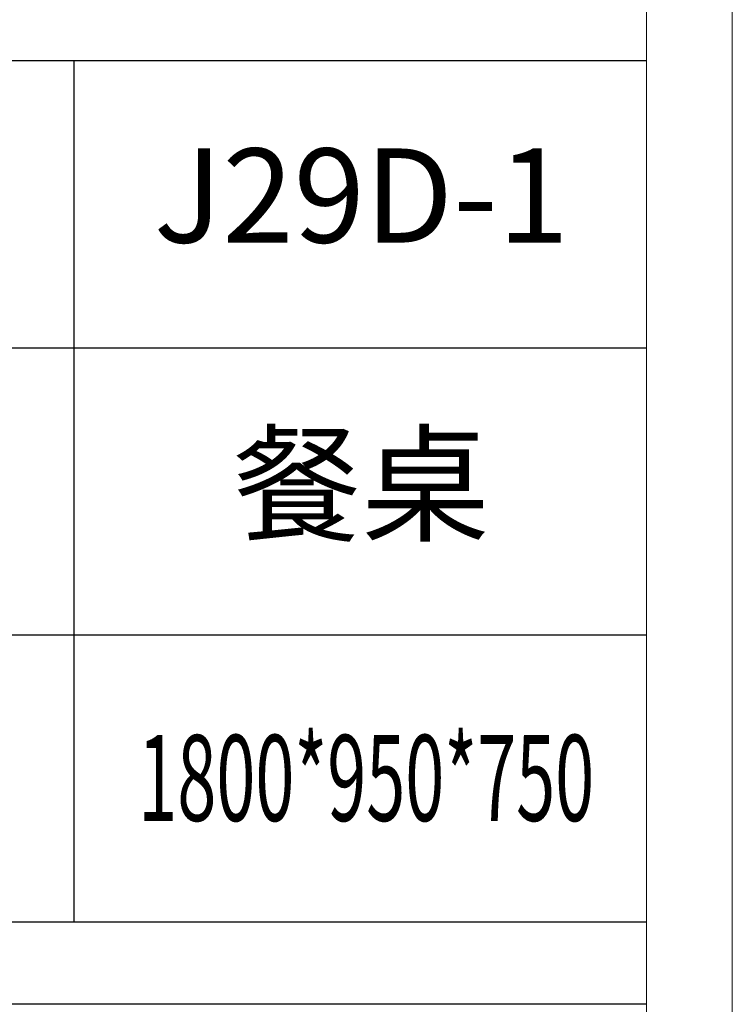
# Model space of a CAD drawing. Units: millimetres. Extents: x -37640 to 37094, y -2670 to 18995.
# Drawn here: x 7310 to 7613, y 4097 to 4515 of the extents above; entities that cross this region are included whole.
import ezdxf

# ---------------------------------------------------------------- set-up
doc = ezdxf.new("R2010")
doc.units = ezdxf.units.MM
doc.layers.add('打印框', color=1, linetype='Continuous', lineweight=13)
doc.layers.add('轮廓线', color=7, linetype='Continuous', lineweight=25)
doc.styles.add('dim_font', font='simplex.shx', dxfattribs={"width": 0.8, "bigfont": 'hzdx.shx'})
doc.styles.add('宋体', font='@Microsoft JhengHei Light.ttf', dxfattribs={"width": 0.7})

# ---------------------------------------------------------------- blocks, each defined once
blk = doc.blocks.new('文字')
blk.add_line((3870.01, 1474.62), (3870.01, 1173.87))

msp = doc.modelspace()

# ---------------------------------------------------------------- linework, layer by layer
for p, q in [((7576.93, 4497.61), (7150.86, 4497.61)), ((7150.86, 4375.55), (7576.93, 4375.55)), ((7576.93, 4253.49), (7150.86, 4253.49)), ((7576.93, 4131.44), (7150.86, 4131.44)), ((7576.93, 4096.56), (7150.86, 4096.56))]:
    msp.add_line(p, q)
at = {"layer": '打印框', "color": 1, "linetype": 'ByBlock', "lineweight": 13}
msp.add_lwpolyline([(2678.4, 2702.24), (7613.46, 2702.24), (7613.46, 6196.49), (2678.4, 6196.49)], close=True, dxfattribs=at)
at = {"layer": '轮廓线', "color": 0, "linetype": 'ByBlock', "lineweight": 13}
msp.add_lwpolyline([(2714.93, 2738.77), (7576.93, 2738.77), (7576.93, 6159.97), (2714.93, 6159.97)], close=True, dxfattribs=at)

# ---------------------------------------------------------------- block references
at = {"layer": '轮廓线', "color": 0, "linetype": 'ByBlock', "lineweight": 13, "xscale": 1.217508132483996, "yscale": 1.217508132483996, "zscale": 1.217508132483996}
msp.add_blockref('文字', (2621.67, 2702.24), dxfattribs=at)

# ---------------------------------------------------------------- texts
at = {"layer": '轮廓线', "color": 0, "linetype": 'ByBlock', "lineweight": 13, "style": '宋体', "width": 0.6}
msp.add_text('1800*950*750', height=36.5252, dxfattribs=at).set_placement((7360.88, 4174.52))
at = {"layer": '轮廓线', "color": 0, "lineweight": -3, "char_height": 40, "width": 1291.367, "attachment_point": 5, "style": 'dim_font'}
for s, insert in [('{\\fSimSun|b0|i0|c134|p2;J29D-1}', (7455.72, 4440.3)), ('{\\fSimSun|b0|i0|c134|p2;餐桌}', (7455.72, 4317.52))]:
    msp.add_mtext(s, dxfattribs=dict(at, insert=insert))

doc.saveas('drawing.dxf')
